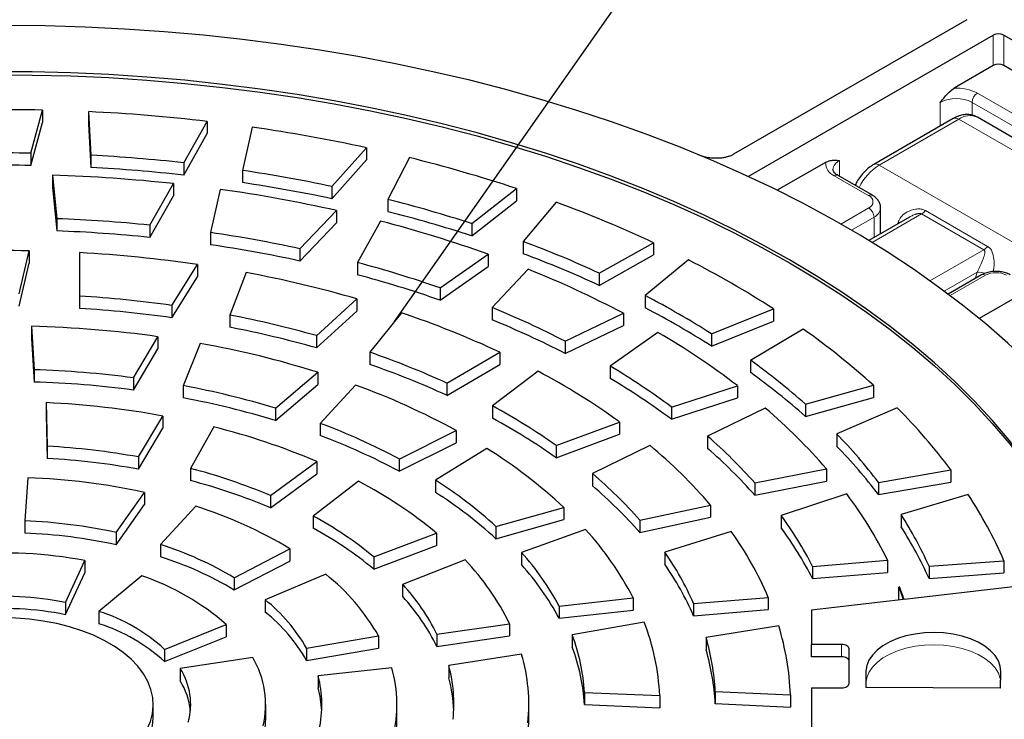
# Model space of a CAD drawing. Units: millimetres. Extents: x 0 to 1277, y 0 to 297.
# Drawn here: x 235 to 261, y 221 to 240 of the extents above; entities that cross this region are included whole.
import ezdxf

# ---------------------------------------------------------------- set-up
doc = ezdxf.new("R2010")
doc.units = ezdxf.units.MM
doc.linetypes.add('SLD-Solid', pattern=[0])
doc.layers.add('COTAS_', color=5, linetype='SLD-Solid')
doc.styles.get("Standard").update_dxf_attribs({"font": 'ARIALN.TTF'})
doc.dimstyles.new('SLDDIMSTYLE0', dxfattribs={"dimtxt": 0.18, "dimasz": 2.5, "dimexe": 0, "dimexo": 0.0625, "dimgap": 0, "dimtad": 0, "dimtih": 1, "dimtoh": 1, "dimdec": 0, "dimrnd": 1e-09, "dimzin": 0, "dimdsep": 46, "dimtxsty": 'Standard', "dimblk1": 'NONE', "dimblk2": 'NONE', "dimsah": 1, "dimcen": 0.09, "dimadec": 0, "dimazin": 0, "dimtfac": 2.5, "dimtdec": 0, "dimtofl": 0, "dimtmove": 0, "dimatfit": 3, "dimldrblk": 'NONE', "dimfxl": 1, "dimfrac": 2, "dimtolj": 1, "dimtzin": 0, "dimarcsym": 0})

# ---------------------------------------------------------------- blocks, each defined once
blk = doc.blocks.new('_None')

msp = doc.modelspace()

# ---------------------------------------------------------------- linework, layer by layer
at = {"color": 7, "linetype": 'SLD-Solid', "lineweight": 25}
for p, q in [((259.966, 239.968), (253.746, 236.378)), ((254.137, 235.787), (260.673, 239.56)), ((260.956, 239.56), (267.037, 236.05)), ((260.673, 238.744), (259.633, 238.143)), ((266.471, 235.56), (260.956, 238.744)), ((234.992, 236.407), (235.302, 237.556)), ((235.302, 237.556), (235.302, 237.23)), ((236.529, 237.515), (236.597, 236.353)), ((236.529, 237.515), (236.529, 237.189)), ((234.992, 236.08), (235.302, 237.23)), ((239.072, 236.15), (239.697, 237.256)), ((239.697, 237.256), (239.697, 236.929)), ((259.604, 237.33), (257.482, 236.105)), ((264.926, 234.667), (260.254, 237.364)), ((236.529, 237.189), (236.597, 236.026)), ((240.897, 237.102), (240.64, 235.948)), ((239.072, 235.823), (239.697, 236.929)), ((243.027, 235.519), (243.951, 236.552)), ((243.951, 236.552), (243.951, 236.226)), ((234.992, 236.407), (234.992, 236.08)), ((236.597, 236.353), (236.597, 236.026)), ((243.027, 235.192), (243.951, 236.226)), ((245.093, 236.289), (244.519, 235.174)), ((252.929, 236.319), (252.801, 236.368)), ((239.072, 236.15), (239.072, 235.823)), ((240.64, 235.948), (240.64, 235.622)), ((256.198, 236.16), (254.911, 235.417)), ((235.574, 235.82), (235.686, 234.66)), ((235.574, 235.82), (235.574, 235.494)), ((257.45, 235.284), (256.53, 235.814)), ((267.037, 235.886), (260.298, 231.996)), ((235.574, 235.494), (235.686, 234.333)), ((238.167, 234.489), (238.803, 235.595)), ((238.803, 235.595), (238.803, 235.269)), ((240.049, 235.442), (239.79, 234.29)), ((243.027, 235.519), (243.027, 235.192)), ((246.756, 234.529), (247.955, 235.464)), ((247.955, 235.464), (247.955, 235.137)), ((238.167, 234.162), (238.803, 235.269)), ((244.519, 235.174), (244.519, 234.848)), ((246.756, 234.203), (247.955, 235.137)), ((242.174, 233.858), (243.151, 234.879)), ((243.151, 234.879), (243.151, 234.552)), ((249.009, 235.098), (248.133, 234.051)), ((257.667, 234.294), (257.667, 234.947)), ((235.686, 234.66), (235.686, 234.333)), ((244.328, 234.596), (243.706, 233.491)), ((258.437, 234.704), (257.353, 234.078)), ((238.167, 234.489), (238.167, 234.162)), ((242.174, 233.531), (243.151, 234.552)), ((246.756, 234.529), (246.756, 234.203)), ((239.79, 234.29), (239.79, 233.963)), ((257.667, 234.259), (257.667, 234.294)), ((242.174, 233.858), (242.174, 233.531)), ((248.133, 234.051), (248.133, 233.724)), ((250.161, 233.208), (251.605, 234.019)), ((251.605, 234.019), (251.605, 233.692)), ((234.685, 232.652), (234.948, 233.803)), ((234.948, 233.803), (234.948, 233.476)), ((236.293, 233.755), (236.295, 232.594)), ((236.293, 233.755), (236.293, 233.428)), ((245.912, 232.813), (247.197, 233.713)), ((247.197, 233.713), (247.197, 233.386)), ((250.161, 232.881), (251.605, 233.692)), ((252.543, 233.561), (251.388, 232.608)), ((234.685, 232.326), (234.948, 233.476)), ((236.293, 233.428), (236.295, 232.267)), ((238.757, 232.345), (239.442, 233.436)), ((239.442, 233.436), (239.442, 233.11)), ((243.706, 233.491), (243.706, 233.164)), ((245.912, 232.487), (247.197, 233.386)), ((248.264, 233.31), (247.3, 232.289)), ((238.757, 232.019), (239.442, 233.11)), ((240.738, 233.223), (240.308, 232.089)), ((250.161, 233.208), (250.161, 232.881)), ((260.361, 233.161), (259.47, 232.647)), ((245.912, 232.813), (245.912, 232.487)), ((236.295, 232.594), (236.295, 232.267)), ((242.619, 231.54), (243.695, 232.521)), ((243.695, 232.521), (243.695, 232.194)), ((251.388, 232.608), (251.388, 232.281)), ((238.757, 232.345), (238.757, 232.019)), ((247.3, 232.289), (247.3, 231.963)), ((253.155, 231.587), (254.806, 232.255)), ((254.806, 232.255), (254.806, 231.928)), ((240.308, 232.089), (240.308, 231.762)), ((242.619, 231.214), (243.695, 232.194)), ((244.88, 232.151), (244.038, 231.097)), ((249.254, 231.39), (250.803, 232.137)), ((250.803, 232.137), (250.803, 231.811)), ((235.011, 231.789), (235.081, 230.631)), ((235.011, 231.789), (235.011, 231.462)), ((249.254, 231.063), (250.803, 231.811)), ((253.155, 231.261), (254.806, 231.928)), ((255.605, 231.715), (254.199, 230.882)), ((235.011, 231.462), (235.081, 230.304)), ((237.73, 230.416), (238.387, 231.513)), ((238.387, 231.513), (238.387, 231.186)), ((242.619, 231.54), (242.619, 231.214)), ((251.723, 231.628), (250.452, 230.727)), ((253.155, 231.587), (253.155, 231.261)), ((237.73, 230.089), (238.387, 231.186)), ((239.513, 231.335), (239.061, 230.206)), ((249.254, 231.39), (249.254, 231.063)), ((244.038, 231.097), (244.038, 230.77)), ((246.091, 230.275), (247.507, 231.099)), ((247.507, 231.099), (247.507, 230.772)), ((246.091, 229.948), (247.507, 230.772)), ((250.452, 230.727), (250.452, 230.401)), ((254.199, 230.882), (254.199, 230.555)), ((235.081, 230.631), (235.081, 230.304)), ((237.73, 230.416), (237.73, 230.089)), ((241.523, 229.603), (242.65, 230.564)), ((242.65, 230.564), (242.65, 230.237)), ((248.527, 230.591), (247.312, 229.666)), ((239.061, 230.206), (239.061, 229.879)), ((241.523, 229.276), (242.65, 230.237)), ((243.657, 230.224), (242.715, 229.201)), ((246.091, 230.275), (246.091, 229.948)), ((252.085, 229.636), (253.846, 230.206)), ((253.846, 230.206), (253.846, 229.88)), ((255.66, 229.711), (257.475, 230.217)), ((257.475, 230.217), (257.475, 229.89)), ((252.085, 229.309), (253.846, 229.88)), ((255.66, 229.384), (257.475, 229.89)), ((235.4, 229.753), (235.433, 228.592)), ((235.4, 229.753), (235.4, 229.426)), ((241.523, 229.603), (241.523, 229.276)), ((247.312, 229.666), (247.312, 229.339)), ((252.085, 229.636), (252.085, 229.309)), ((254.589, 229.608), (253.052, 228.858)), ((255.66, 229.711), (255.66, 229.384)), ((258.113, 229.611), (256.495, 228.918)), ((235.4, 229.426), (235.433, 228.265)), ((237.866, 228.305), (238.519, 229.396)), ((238.519, 229.396), (238.519, 229.07)), ((239.873, 229.106), (239.251, 228.001)), ((242.715, 229.201), (242.715, 228.874)), ((249.011, 228.608), (250.7, 229.237)), ((250.7, 229.237), (250.7, 228.911)), ((237.866, 227.978), (238.519, 229.07)), ((244.823, 228.25), (246.342, 229.011)), ((246.342, 229.011), (246.342, 228.684)), ((249.011, 228.281), (250.7, 228.911)), ((253.052, 228.858), (253.052, 228.531)), ((256.495, 228.918), (256.495, 228.591)), ((235.433, 228.592), (235.433, 228.265)), ((244.823, 227.924), (246.342, 228.684)), ((249.011, 228.608), (249.011, 228.281)), ((251.508, 228.614), (249.977, 227.862)), ((237.866, 228.305), (237.866, 227.978)), ((247.163, 228.532), (245.794, 227.684)), ((241.391, 227.274), (242.622, 228.184)), ((242.622, 228.184), (242.622, 227.857)), ((244.823, 228.25), (244.823, 227.924)), ((239.251, 228.001), (239.251, 227.675)), ((241.391, 226.947), (242.622, 227.857)), ((249.977, 227.862), (249.977, 227.535)), ((254.311, 227.611), (256.223, 227.986)), ((256.223, 227.986), (256.223, 227.659)), ((257.612, 227.627), (259.543, 227.958)), ((259.543, 227.958), (259.543, 227.631)), ((234.913, 227.751), (234.833, 226.597)), ((243.739, 227.655), (242.53, 226.727)), ((245.794, 227.684), (245.794, 227.358)), ((254.311, 227.285), (256.223, 227.659)), ((254.311, 227.611), (254.311, 227.285)), ((257.612, 227.3), (259.543, 227.631)), ((257.612, 227.627), (257.612, 227.3)), ((237.269, 226.291), (238.028, 227.359)), ((238.028, 227.359), (238.028, 227.033)), ((241.391, 227.274), (241.391, 226.947)), ((256.763, 227.319), (255.013, 226.744)), ((260.005, 227.301), (258.215, 226.767)), ((237.269, 225.964), (238.028, 227.033)), ((239.395, 226.989), (238.456, 225.969)), ((251.241, 226.618), (253.126, 227.023)), ((253.126, 227.023), (253.126, 226.696)), ((242.53, 226.727), (242.53, 226.4)), ((247.404, 226.451), (249.212, 226.958)), ((249.212, 226.958), (249.212, 226.632)), ((255.013, 226.744), (255.013, 226.418)), ((258.215, 226.767), (258.215, 226.44)), ((234.833, 226.597), (234.833, 226.27)), ((247.404, 226.125), (249.212, 226.632)), ((247.404, 226.451), (247.404, 226.125)), ((251.241, 226.291), (253.126, 226.696)), ((251.241, 226.618), (251.241, 226.291)), ((237.269, 226.291), (237.269, 225.964)), ((244.144, 225.638), (245.821, 226.268)), ((245.821, 226.268), (245.821, 225.941)), ((249.79, 226.373), (248.088, 225.759)), ((253.682, 226.314), (251.907, 225.769)), ((238.456, 225.969), (238.456, 225.642)), ((244.144, 225.311), (245.821, 225.941)), ((240.421, 225.083), (241.908, 225.856)), ((241.908, 225.856), (241.908, 225.529)), ((248.088, 225.759), (248.088, 225.433)), ((251.907, 225.769), (251.907, 225.442)), ((235.92, 224.424), (236.438, 225.542)), ((236.438, 225.542), (236.438, 225.215)), ((240.421, 224.756), (241.908, 225.529)), ((244.144, 225.638), (244.144, 225.311)), ((246.58, 225.558), (244.915, 224.907)), ((255.853, 225.386), (257.853, 225.55)), ((257.853, 225.55), (257.853, 225.224)), ((258.959, 225.389), (260.957, 225.537)), ((260.957, 225.537), (260.957, 225.21)), ((235.92, 224.098), (236.438, 225.215)), ((242.861, 225.179), (241.249, 224.496)), ((255.853, 225.386), (255.853, 225.059)), ((255.853, 225.059), (257.853, 225.224)), ((258.959, 225.389), (258.959, 225.063)), ((258.959, 225.063), (260.957, 225.21)), ((237.96, 225.132), (236.81, 224.184)), ((240.421, 225.083), (240.421, 224.756)), ((244.915, 224.907), (244.915, 224.58)), ((258.171, 224.838), (258.153, 224.834)), ((258.153, 224.508), (258.153, 224.834)), ((261.204, 224.84), (258.296, 224.502)), ((235.92, 224.424), (235.92, 224.098)), ((241.249, 224.496), (241.249, 224.169)), ((249.09, 224.328), (251.064, 224.548)), ((251.064, 224.548), (251.064, 224.221)), ((252.679, 224.397), (254.67, 224.559)), ((252.679, 224.397), (252.679, 224.071)), ((254.67, 224.559), (254.67, 224.232)), ((258.278, 224.499), (255.827, 224.214)), ((258.162, 224.486), (258.153, 224.508)), ((236.81, 224.184), (236.81, 223.858)), ((249.09, 224.328), (249.09, 224.001)), ((249.09, 224.001), (251.064, 224.221)), ((252.679, 224.071), (254.67, 224.232)), ((255.827, 224.214), (255.826, 223.302)), ((238.564, 223.172), (240.206, 223.836)), ((240.206, 223.836), (240.206, 223.509)), ((245.829, 223.574), (247.769, 223.856)), ((247.769, 223.856), (247.769, 223.529)), ((251.36, 223.896), (249.441, 223.557)), ((245.829, 223.574), (245.829, 223.248)), ((254.95, 223.798), (253.013, 223.486)), ((238.564, 222.845), (240.206, 223.509)), ((242.353, 223.205), (244.273, 223.529)), ((244.273, 223.529), (244.273, 223.203)), ((245.829, 223.248), (247.769, 223.529)), ((249.441, 223.557), (249.441, 223.23)), ((253.013, 223.486), (253.013, 223.159)), ((256.626, 223.302), (255.826, 223.302)), ((255.826, 222.975), (255.826, 223.302)), ((238.564, 223.172), (238.564, 222.845)), ((242.353, 223.205), (242.353, 222.879)), ((242.353, 222.879), (244.273, 223.203)), ((248.088, 223.042), (246.147, 222.739)), ((256.825, 222.262), (256.826, 223.186)), ((240.915, 222.957), (238.979, 222.658)), ((256.626, 222.975), (255.826, 222.975)), ((238.979, 222.658), (238.979, 222.331)), ((244.624, 222.681), (242.657, 222.469)), ((246.147, 222.739), (246.147, 222.412)), ((257.277, 222.591), (257.27, 222.158)), ((260.87, 222.14), (260.877, 222.573)), ((242.657, 222.469), (242.657, 222.142)), ((249.767, 222.025), (249.767, 221.698)), ((249.767, 222.025), (251.772, 221.942)), ((253.256, 222.05), (255.261, 221.961)), ((253.256, 222.05), (253.256, 221.724)), ((255.825, 222.147), (255.824, 221.108)), ((255.825, 222.147), (256.625, 222.147)), ((260.87, 222.14), (257.27, 222.158)), ((251.772, 221.942), (251.772, 221.615)), ((253.256, 221.724), (255.261, 221.634)), ((255.261, 221.961), (255.261, 221.634)), ((238.262, 221.374), (238.262, 221.701)), ((241.262, 221.374), (241.262, 221.701)), ((244.762, 221.374), (244.762, 221.701)), ((248.281, 221.377), (248.281, 221.704)), ((249.767, 221.698), (251.772, 221.615))]:
    msp.add_line(p, q, dxfattribs=at)
at = {"color": 8, "linetype": 'SLD-Solid', "lineweight": 18}
for p, q in [((260.673, 238.744), (260.673, 239.56)), ((260.956, 238.744), (260.956, 239.56)), ((260.249, 238.009), (265.481, 234.988)), ((259.259, 237.131), (259.259, 237.764)), ((265.198, 234.825), (260.107, 237.764)), ((260.107, 237.764), (260.107, 237.419)), ((259.754, 237.315), (257.632, 236.09)), ((264.562, 234.539), (259.754, 237.315)), ((256.572, 236.213), (256.572, 235.79)), ((262.441, 233.314), (257.632, 236.09)), ((257.35, 235.274), (256.43, 235.804)), ((256.606, 234.518), (257.35, 234.947)), ((258.863, 234.879), (260.522, 233.921)), ((257.491, 234.702), (256.889, 234.355)), ((258.76, 234.788), (257.438, 234.026)), ((257.491, 234.157), (257.491, 234.702)), ((260.418, 233.831), (258.76, 234.788)), ((258.123, 234.522), (258.139, 234.574)), ((258.139, 234.574), (258.174, 234.552)), ((257.663, 234.257), (257.667, 234.294)), ((258.984, 233.003), (260.418, 233.831)), ((260.24, 233.238), (259.359, 232.73)), ((260.461, 233.151), (259.521, 232.609)), ((256.626, 222.975), (256.626, 223.302)), ((257.277, 222.591), (257.277, 222.265)), ((257.275, 222.158), (257.277, 222.265)), ((257.277, 222.265), (257.282, 222.158))]:
    msp.add_line(p, q, dxfattribs=at)
at = {"color": 7, "linetype": 'SLD-Solid', "lineweight": 25, "flags": 128}
for points in [[(214.734, 206.968), (215.581, 206.6), (216.449, 206.249), (217.338, 205.914), (218.244, 205.597), (219.169, 205.298), (220.111, 205.016), (221.068, 204.753), (222.04, 204.508), (223.025, 204.283), (224.023, 204.076), (225.032, 203.889), (226.052, 203.721), (227.081, 203.573), (228.117, 203.444), (229.161, 203.336), (230.21, 203.248), (231.264, 203.18), (232.321, 203.133), (233.38, 203.105), (234.44, 203.099), (235.5, 203.112), (236.558, 203.146), (237.614, 203.201), (238.667, 203.275), (239.714, 203.37), (240.756, 203.485), (241.79, 203.62), (242.815, 203.775), (243.832, 203.949), (244.837, 204.143), (245.831, 204.356), (246.812, 204.588), (247.779, 204.839), (248.731, 205.109), (249.667, 205.396), (250.586, 205.702), (251.487, 206.024), (252.368, 206.365), (253.23, 206.721), (254.07, 207.095), (254.888, 207.484), (255.684, 207.888), (256.455, 208.308), (257.202, 208.743), (257.923, 209.191), (258.618, 209.653), (259.286, 210.129), (259.927, 210.616), (260.538, 211.116), (261.121, 211.628), (261.673, 212.15), (262.196, 212.683), (262.687, 213.225), (263.146, 213.777), (263.573, 214.337), (263.968, 214.905), (264.33, 215.48), (264.658, 216.062), (264.953, 216.65), (265.213, 217.244), (265.439, 217.842), (265.631, 218.444), (265.787, 219.049), (265.909, 219.657), (265.995, 220.267), (266.046, 220.878), (266.062, 221.49), (266.042, 222.102), (265.987, 222.713), (265.897, 223.323), (265.772, 223.931), (265.611, 224.536), (265.416, 225.138), (265.186, 225.735), (264.922, 226.328), (264.623, 226.915), (264.291, 227.496), (263.926, 228.071), (263.527, 228.638), (263.096, 229.197), (262.633, 229.748), (262.139, 230.289), (261.613, 230.821), (261.057, 231.342), (260.471, 231.852), (259.856, 232.351), (259.213, 232.837), (258.542, 233.311), (257.844, 233.772), (257.12, 234.219), (256.37, 234.651), (255.596, 235.07), (254.798, 235.473), (253.977, 235.86), (253.134, 236.231), (252.271, 236.586), (251.387, 236.925), (250.484, 237.245), (249.563, 237.549), (248.625, 237.834), (247.672, 238.102), (246.703, 238.351), (245.721, 238.581), (244.725, 238.792), (243.718, 238.983), (242.701, 239.156), (241.674, 239.308), (240.639, 239.441), (239.597, 239.554), (238.549, 239.646), (237.496, 239.719), (236.44, 239.771), (235.381, 239.802), (234.321, 239.814), (233.261, 239.805), (232.202, 239.775), (231.145, 239.725), (230.092, 239.655), (229.044, 239.565), (228.001, 239.454), (226.965, 239.324), (225.937, 239.174), (224.919, 239.004), (223.911, 238.814), (222.914, 238.605), (221.93, 238.377), (220.96, 238.13), (220.004, 237.865), (219.065, 237.582), (218.142, 237.28), (217.237, 236.961), (216.351, 236.625), (215.485, 236.272), (214.64, 235.902), (213.817, 235.517), (213.016, 235.115), (212.239, 234.699), (211.487, 234.268), (210.76, 233.822), (210.059, 233.363), (209.385, 232.891), (208.738, 232.406), (208.12, 231.909), (207.531, 231.4), (206.972, 230.88), (206.443, 230.349), (205.944, 229.809), (205.478, 229.259), (205.043, 228.701), (204.641, 228.135), (204.272, 227.561), (203.936, 226.98), (203.634, 226.394), (203.366, 225.802), (203.132, 225.205), (202.933, 224.604), (202.769, 223.999), (202.639, 223.391), (202.545, 222.782), (202.486, 222.171), (202.462, 221.559), (202.474, 220.947), (202.521, 220.335), (202.604, 219.725), (202.721, 219.117), (202.874, 218.511), (203.061, 217.909), (203.283, 217.31), (203.54, 216.716), (203.831, 216.128), (204.155, 215.545), (204.513, 214.969), (204.905, 214.4), (205.328, 213.839), (205.784, 213.287), (206.272, 212.743), (206.791, 212.209), (207.34, 211.686), (207.919, 211.173), (208.527, 210.672), (209.164, 210.183)], [(213.286, 209.347), (214.023, 208.936), (214.784, 208.541), (215.567, 208.16), (216.374, 207.796), (217.201, 207.447), (218.049, 207.116), (218.916, 206.801), (219.801, 206.504), (220.704, 206.225), (221.622, 205.964), (222.556, 205.721), (223.504, 205.497), (224.465, 205.292), (225.437, 205.107), (226.42, 204.941), (227.412, 204.794), (228.412, 204.668), (229.419, 204.561), (230.432, 204.475), (231.45, 204.409), (232.471, 204.363), (233.494, 204.337), (234.518, 204.332), (235.542, 204.347), (236.564, 204.383), (237.583, 204.439), (238.599, 204.515), (239.609, 204.612), (240.613, 204.729), (241.609, 204.865), (242.597, 205.021), (243.575, 205.197), (244.541, 205.392), (245.495, 205.607), (246.436, 205.84), (247.363, 206.092), (248.274, 206.362), (249.168, 206.65), (250.044, 206.956), (250.902, 207.279), (251.739, 207.619), (252.556, 207.976), (253.351, 208.348), (254.124, 208.737), (254.872, 209.14), (255.596, 209.558), (256.295, 209.99), (256.967, 210.436), (257.613, 210.895), (258.23, 211.367), (258.819, 211.85), (259.379, 212.345), (259.909, 212.851), (260.408, 213.367), (260.876, 213.893), (261.312, 214.428), (261.716, 214.971), (262.088, 215.522), (262.426, 216.08), (262.731, 216.644), (263.001, 217.214), (263.238, 217.79), (263.44, 218.369), (263.607, 218.952), (263.739, 219.539), (263.836, 220.127), (263.898, 220.717), (263.925, 221.308), (263.916, 221.899), (263.872, 222.49), (263.792, 223.079), (263.677, 223.667), (263.528, 224.252), (263.343, 224.833), (263.124, 225.411), (262.87, 225.983), (262.583, 226.551), (262.261, 227.112), (261.906, 227.666), (261.518, 228.214), (261.098, 228.753), (260.646, 229.283), (260.162, 229.804), (259.648, 230.315), (259.103, 230.816), (258.528, 231.305), (257.925, 231.783), (257.294, 232.248), (256.635, 232.701), (255.949, 233.14), (255.237, 233.565), (254.501, 233.976), (253.74, 234.371), (252.956, 234.752), (252.15, 235.116), (251.323, 235.465), (250.475, 235.796), (249.608, 236.111), (248.723, 236.408), (247.82, 236.687), (246.901, 236.948), (245.968, 237.191), (245.02, 237.415), (244.059, 237.62), (243.087, 237.805), (242.104, 237.971), (241.112, 238.118), (240.112, 238.244), (239.105, 238.351), (238.092, 238.437), (237.074, 238.503), (236.053, 238.549), (235.03, 238.575), (234.006, 238.58), (232.982, 238.565), (231.96, 238.529), (230.941, 238.473), (229.925, 238.397), (228.915, 238.3), (227.911, 238.183), (226.915, 238.047), (225.927, 237.891), (224.949, 237.715), (223.983, 237.52), (223.028, 237.305), (222.088, 237.072), (221.161, 236.82), (220.25, 236.55), (219.356, 236.262), (218.48, 235.956), (217.622, 235.633), (216.785, 235.293), (215.968, 234.936), (215.173, 234.564), (214.4, 234.175), (213.652, 233.772), (212.928, 233.354), (212.229, 232.922), (211.556, 232.476), (210.911, 232.017), (210.294, 231.545), (209.705, 231.062), (209.145, 230.567), (208.615, 230.061), (208.116, 229.545), (207.648, 229.019), (207.212, 228.484), (206.807, 227.941), (206.436, 227.39), (206.098, 226.832), (205.793, 226.268), (205.522, 225.698), (205.286, 225.122), (205.084, 224.543), (204.917, 223.96), (204.785, 223.373), (204.688, 222.785), (204.626, 222.195), (204.599, 221.604), (204.608, 221.013), (204.652, 220.422), (204.732, 219.833), (204.846, 219.245), (204.996, 218.66), (205.181, 218.079), (205.4, 217.501), (205.654, 216.929), (205.941, 216.361), (206.263, 215.8), (206.618, 215.246), (207.005, 214.698), (207.426, 214.159), (207.878, 213.629), (208.362, 213.108), (208.876, 212.597), (209.421, 212.096), (209.995, 211.607), (210.599, 211.129), (211.23, 210.664), (211.889, 210.211), (212.575, 209.772), (213.286, 209.347)], [(204.598, 221.415), (204.599, 221.522), (204.626, 222.113), (204.688, 222.703), (204.785, 223.292), (204.917, 223.878), (205.084, 224.461), (205.286, 225.041), (205.522, 225.616), (205.793, 226.186), (206.098, 226.75), (206.436, 227.308), (206.807, 227.859), (207.212, 228.402), (207.648, 228.937), (208.116, 229.463), (208.615, 229.979), (209.145, 230.485), (209.705, 230.98), (210.294, 231.464), (210.911, 231.935), (211.556, 232.394), (212.229, 232.84), (212.928, 233.272), (213.652, 233.69), (214.4, 234.094), (215.173, 234.482), (215.968, 234.855), (216.785, 235.211), (217.622, 235.551), (218.48, 235.874), (219.356, 236.18), (220.25, 236.468), (221.161, 236.738), (222.088, 236.99), (223.028, 237.223), (223.983, 237.438), (224.949, 237.633), (225.927, 237.809), (226.915, 237.965), (227.911, 238.102), (228.915, 238.218), (229.925, 238.315), (230.941, 238.391), (231.96, 238.447), (232.982, 238.483), (234.006, 238.498), (235.03, 238.493), (236.053, 238.468), (237.074, 238.422), (238.092, 238.356), (239.105, 238.269), (240.112, 238.163), (241.112, 238.036), (242.104, 237.89), (243.087, 237.724), (244.059, 237.538), (245.02, 237.333), (245.968, 237.109), (246.901, 236.867), (247.82, 236.605), (248.723, 236.326), (249.608, 236.029), (250.475, 235.715), (251.323, 235.383), (252.15, 235.035), (252.956, 234.67), (253.74, 234.29), (254.501, 233.894), (255.237, 233.483), (255.949, 233.058), (256.635, 232.619), (257.294, 232.166), (257.925, 231.701), (258.528, 231.223), (259.103, 230.734), (259.648, 230.234), (260.162, 229.722), (260.646, 229.201), (261.098, 228.671), (261.518, 228.132), (261.906, 227.585), (262.261, 227.03), (262.583, 226.469), (262.87, 225.902), (263.124, 225.329), (263.343, 224.751), (263.528, 224.17), (263.677, 223.585), (263.792, 222.998), (263.872, 222.408), (263.916, 221.818), (263.926, 221.415)], [(231.434, 220.068), (231.711, 219.922), (232.011, 219.792), (232.33, 219.679), (232.666, 219.583), (233.017, 219.507), (233.378, 219.449), (233.748, 219.411), (234.121, 219.393), (234.496, 219.396), (234.869, 219.419), (235.237, 219.461), (235.596, 219.524), (235.943, 219.606), (236.275, 219.706), (236.59, 219.823), (236.885, 219.957), (237.156, 220.107), (237.402, 220.27), (237.62, 220.446), (237.809, 220.633), (237.966, 220.83), (238.091, 221.034), (238.183, 221.244), (238.24, 221.458), (238.262, 221.674), (238.248, 221.89), (238.2, 222.105), (238.117, 222.316), (238.001, 222.522), (237.851, 222.72), (237.67, 222.91), (237.459, 223.089), (237.22, 223.255), (236.955, 223.409), (236.666, 223.547), (236.356, 223.668), (236.028, 223.773), (235.684, 223.859), (235.327, 223.927), (234.962, 223.975), (234.59, 224.002), (234.215, 224.01), (233.841, 223.997), (233.47, 223.964), (233.106, 223.912), (232.753, 223.839), (232.413, 223.749), (232.089, 223.64), (231.784, 223.514), (231.501, 223.372), (231.242, 223.215), (231.009, 223.045), (230.806, 222.863), (230.632, 222.671), (230.491, 222.471), (230.383, 222.264), (230.308, 222.052), (230.269, 221.836), (230.264, 221.62), (230.295, 221.404), (230.361, 221.191), (230.461, 220.982), (230.594, 220.78), (230.759, 220.586), (230.956, 220.401), (231.181, 220.228), (231.434, 220.068)], [(260.877, 222.573), (260.861, 222.72), (260.808, 222.866), (260.721, 223.005), (260.6, 223.136), (260.448, 223.255), (260.268, 223.361), (260.064, 223.451), (259.839, 223.523), (259.599, 223.576), (259.349, 223.609), (259.093, 223.621), (258.837, 223.612), (258.585, 223.582), (258.344, 223.531), (258.117, 223.461), (257.91, 223.373), (257.727, 223.269), (257.571, 223.152), (257.446, 223.022), (257.354, 222.884), (257.297, 222.739), (257.277, 222.591)], [(256.826, 223.186), (256.822, 223.209), (256.811, 223.23), (256.792, 223.25), (256.767, 223.268), (256.737, 223.282), (256.703, 223.293), (256.665, 223.299), (256.626, 223.302)], [(256.826, 222.866), (256.822, 222.882), (256.811, 222.904), (256.792, 222.924), (256.767, 222.941), (256.737, 222.956), (256.703, 222.966), (256.665, 222.973), (256.626, 222.975)], [(256.625, 222.147), (256.664, 222.149), (256.701, 222.156), (256.736, 222.167), (256.766, 222.181), (256.791, 222.198), (256.81, 222.218), (256.821, 222.24), (256.825, 222.262)], [(231.434, 219.742), (231.711, 219.596), (232.011, 219.466), (232.33, 219.352), (232.666, 219.257), (233.017, 219.18), (233.378, 219.122), (233.748, 219.084), (234.121, 219.067), (234.496, 219.069), (234.869, 219.092), (235.237, 219.135), (235.596, 219.197), (235.943, 219.279), (236.275, 219.379), (236.59, 219.497), (236.885, 219.631), (237.156, 219.78), (237.402, 219.944), (237.62, 220.12), (237.809, 220.307), (237.966, 220.503), (238.091, 220.707), (238.183, 220.917), (238.24, 221.131), (238.262, 221.347), (238.262, 221.374)]]:
    msp.add_lwpolyline(points, dxfattribs=at)
at = {"color": 8, "linetype": 'SLD-Solid', "lineweight": 18, "flags": 128}
for points in [[(260.194, 233.065), (260.205, 233.113), (260.24, 233.238)], [(257.277, 222.265), (257.297, 222.412), (257.354, 222.557), (257.446, 222.695), (257.571, 222.825), (257.727, 222.943), (257.91, 223.047), (258.117, 223.134), (258.344, 223.204), (258.585, 223.255), (258.837, 223.285), (259.093, 223.294), (259.349, 223.282), (259.599, 223.25), (259.839, 223.197), (260.064, 223.124), (260.268, 223.034), (260.448, 222.929), (260.6, 222.809), (260.721, 222.678), (260.808, 222.539), (260.861, 222.394), (260.873, 222.324)]]:
    msp.add_lwpolyline(points, dxfattribs=at)
at = {"color": 7, "linetype": 'SLD-Solid', "lineweight": 25}
for centre, radius, start, end in [((260.814, 239.287), 0.307, 62.6097, 117.3903), ((260.814, 238.471), 0.307, 62.6097, 117.3903), ((234.256, 189.982), 47.586, 88.7398, 92.5926), ((234.305, 190.9), 46.669, 83.365, 87.2682), ((234.735, 194.086), 43.455, 77.7554, 81.8488), ((234.256, 192.28), 44.134, 89.0434, 92.289), ((234.302, 193.131), 43.283, 83.6726, 86.9606), ((235.887, 198.982), 38.426, 71.6956, 76.1389), ((234.256, 191.953), 44.134, 89.0434, 92.289), ((234.302, 192.804), 43.283, 83.6726, 86.9606), ((234.702, 196.086), 40.302, 78.078, 81.5262), ((234.284, 194.045), 41.795, 83.7931, 88.2305), ((234.697, 197.176), 38.638, 77.3616, 82.0377), ((234.702, 195.76), 40.302, 78.078, 81.5262), ((235.77, 200.627), 35.638, 72.0458, 75.7887), ((237.913, 204.757), 32.307, 64.9244, 69.9125), ((234.281, 196.282), 38.403, 84.1927, 87.9042), ((235.955, 202.288), 33.375, 70.3157, 75.4715), ((235.77, 200.3), 35.638, 72.0458, 75.7887), ((234.281, 195.956), 38.403, 84.1927, 87.9042), ((234.658, 199.146), 35.517, 77.7832, 81.6933), ((234.258, 197.542), 36.268, 88.9093, 93.9584), ((234.658, 198.819), 35.517, 77.7832, 81.6933), ((237.65, 205.983), 29.962, 65.3175, 69.5194), ((234.325, 198.549), 35.261, 81.656, 86.8008), ((237.65, 205.656), 29.962, 65.3175, 69.5194), ((240.733, 210.491), 25.917, 57.1137, 62.8917), ((235.809, 203.833), 30.691, 70.7812, 75.0912), ((238.234, 208.25), 26.993, 62.2479, 68.1879), ((235.018, 202.537), 31.214, 73.8608, 79.4415), ((235.809, 203.506), 30.691, 70.7812, 75.0912), ((234.319, 200.744), 31.912, 82.0071, 86.4497), ((240.266, 211.301), 24.035, 57.569, 62.4364), ((234.319, 200.417), 31.912, 82.0071, 86.4497), ((237.898, 209.308), 24.83, 62.7848, 67.749), ((240.266, 210.974), 24.035, 57.569, 62.4364), ((234.947, 204.353), 28.249, 74.2416, 79.0606), ((236.839, 208.275), 25.193, 64.9495, 71.3877), ((234.285, 202.133), 29.665, 82.0526, 88.5979), ((234.947, 204.027), 28.249, 74.2416, 79.0606), ((237.898, 208.982), 24.83, 62.7848, 67.749), ((244.045, 215.374), 20.016, 47.8613, 54.7258), ((241.353, 213.848), 20.584, 52.6303, 59.7475), ((234.95, 206.005), 25.737, 72.5933, 79.7893), ((236.596, 209.546), 22.8, 65.3889, 70.9483), ((236.596, 209.22), 22.8, 65.3889, 70.9483), ((240.76, 214.456), 18.939, 53.2741, 59.2211), ((243.338, 215.83), 18.562, 48.4021, 54.185), ((234.282, 204.35), 26.293, 82.4651, 88.2581), ((239.765, 214.101), 18.673, 54.1538, 62.0159), ((240.76, 214.129), 18.939, 53.2741, 59.2211), ((243.338, 215.504), 18.562, 48.4021, 54.185), ((234.282, 204.023), 26.293, 82.4651, 88.2581), ((234.868, 207.77), 22.825, 73.0481, 79.4145), ((236.98, 211.875), 19.526, 61.349, 70.0015), ((234.868, 207.443), 22.825, 73.0481, 79.4145), ((234.321, 206.494), 23.284, 79.6138, 87.345), ((239.244, 214.819), 16.897, 54.6903, 61.4794), ((244.81, 218.126), 15.082, 40.8229, 49.581), ((247.381, 218.881), 15.176, 36.7351, 44.992), ((239.244, 214.492), 16.897, 54.6903, 61.4794), ((235.43, 211.294), 18.357, 66.9347, 75.9957), ((236.662, 212.969), 17.324, 61.8972, 69.5495), ((236.662, 212.642), 17.324, 61.8972, 69.5495), ((243.936, 218.395), 13.877, 41.6152, 48.9331), ((246.431, 219.083), 14.071, 37.3855, 44.3416), ((234.319, 208.707), 19.916, 79.7404, 86.7921), ((243.22, 218.569), 13.023, 40.4791, 50.4788), ((246.431, 218.757), 14.071, 37.3855, 44.3416), ((240.201, 217.344), 13.177, 46.8571, 58.1074), ((243.936, 218.069), 13.877, 41.6152, 48.9331), ((234.319, 208.38), 19.916, 79.7404, 86.7921), ((235.299, 212.872), 15.637, 67.0714, 75.3586), ((242.371, 218.863), 11.782, 41.1611, 49.7967), ((234.322, 210.467), 17.294, 77.6265, 88.0425), ((235.299, 212.545), 15.637, 67.0714, 75.3586), ((238.274, 217.197), 11.8, 50.2388, 62.4101), ((239.514, 217.82), 11.694, 47.571, 57.5186), ((242.371, 218.536), 11.782, 41.1611, 49.7967), ((239.514, 217.493), 11.694, 47.571, 57.5186), ((247.918, 220.648), 11.079, 26.2649, 37.0249), ((250.21, 220.874), 11.715, 23.4531, 33.2661), ((235.872, 215.825), 11.707, 58.9638, 72.4829), ((237.761, 217.92), 10.016, 50.4091, 61.5669), ((246.795, 220.723), 10.188, 27.2373, 36.2302), ((249.055, 220.933), 10.86, 24.2256, 32.4936), ((234.311, 212.603), 14.004, 77.8051, 87.8638), ((234.311, 212.276), 14.004, 77.8051, 87.8638), ((237.761, 217.593), 10.016, 50.4091, 61.5669), ((243.555, 220.666), 8.453, 27.3361, 42.4694), ((246.285, 220.995), 9.111, 23.0267, 35.7183), ((246.795, 220.396), 10.188, 27.2373, 36.2302), ((249.055, 220.606), 10.86, 24.2256, 32.4936), ((235.566, 216.941), 9.479, 59.1957, 72.251), ((234.261, 213.831), 11.912, 79.4662, 94.7512), ((242.489, 220.774), 7.497, 28.2948, 41.6792), ((245.145, 221.06), 8.24, 23.8913, 34.8536), ((235.566, 216.614), 9.479, 59.1957, 72.251), ((241.69, 220.876), 6.77, 26.1097, 43.7521), ((242.489, 220.447), 7.497, 28.2948, 41.6792), ((245.145, 220.733), 8.24, 23.8913, 34.8536), ((239.268, 220.676), 5.761, 29.6868, 51.4131), ((235.869, 218.917), 6.557, 48.5969, 71.4085), ((240.683, 221.025), 5.743, 26.3532, 42.5316), ((249.531, 221.44), 9.267, 19.2777, 21.4872), ((249.549, 221.444), 9.266, 19.2704, 21.4892), ((234.26, 216.097), 8.491, 78.7317, 95.4856), ((238.316, 220.869), 4.663, 30.058, 51.0418), ((240.683, 220.698), 5.743, 26.3532, 42.5316), ((234.26, 215.77), 8.491, 78.7317, 95.4856), ((235.404, 219.723), 4.678, 47.501, 72.5044), ((238.316, 220.543), 4.663, 30.058, 51.0418), ((235.404, 219.396), 4.678, 47.501, 72.5044), ((245.658, 221.674), 6.12, 2.5132, 21.2922), ((248.045, 221.683), 7.221, 2.2046, 17.0276), ((244.36, 221.675), 5.418, 3.6945, 20.3203), ((246.738, 221.684), 6.528, 3.2132, 16.019), ((243.542, 221.704), 4.739, 354.0085, 16.4045), ((244.36, 221.349), 5.418, 3.6945, 20.3203), ((246.738, 221.358), 6.528, 3.2132, 16.019), ((238.805, 221.703), 2.454, 346.5058, 30.7295), ((237.497, 221.704), 1.763, 344.4578, 32.7775), ((241.214, 221.702), 3.547, 345.9535, 16.0261), ((242.231, 221.704), 4.05, 354.3699, 14.8031), ((237.401, 221.34), 1.864, 6.0749, 32.1181), ((239.893, 221.701), 2.869, 346.4619, 15.5177), ((242.186, 221.37), 4.095, 2.3907, 14.744), ((239.852, 221.368), 2.91, 3.3499, 15.4395), ((238.892, 221.376), 2.37, 346.0323, 359.9592), ((241.202, 221.378), 3.56, 345.9628, 359.9488), ((243.603, 221.378), 4.678, 353.9273, 359.9974)]:
    msp.add_arc(centre, radius, start, end, dxfattribs=at)
at = {"color": 8, "linetype": 'SLD-Solid', "lineweight": 18}
for centre, radius, start, end in [((259.699, 236.969), 1.176, 62.1468, 93.2358), ((260.414, 237.75), 0.307, 122.6055, 177.3945), ((259.683, 236.945), 0.922, 62.6097, 117.3903), ((259.666, 237.192), 0.151, 54.3824, 114.3071), ((260.047, 236.906), 0.503, 65.6929, 125.6176), ((256.696, 235.938), 0.302, 114.3835, 174.2038), ((256.584, 236.159), 0.387, 179.8927, 246.5348), ((258.438, 234.824), 1.501, 122.4471, 153.6599), ((257.545, 235.976), 0.144, 52.7461, 115.9612), ((256.489, 235.723), 0.101, 65.6929, 125.6176), ((257.408, 235.192), 0.101, 65.7084, 125.6162), ((257.288, 235.111), 0.175, 290.7834, 69.2166), ((257.184, 234.688), 0.307, 2.6055, 57.3945), ((257.372, 234.973), 0.295, 293.6726, 355.2462), ((258.56, 235.121), 0.388, 301.0569, 321.4695), ((260.218, 234.163), 0.388, 301.0569, 321.4695), ((260.24, 232.515), 0.723, 72.3327, 89.964), ((260.402, 233.069), 0.101, 54.3824, 114.3071), ((260.744, 232.605), 0.615, 62.6097, 117.3903)]:
    msp.add_arc(centre, radius, start, end, dxfattribs=at)
at = {"color": 7, "linetype": 'SLD-Solid', "lineweight": 25}
for points, knots in [([(259.259, 237.764), (259.259, 237.764), (259.299, 237.814), (259.379, 237.913), (259.502, 238.051), (259.591, 238.113), (259.633, 238.143)], [0, 0, 0, 0, 0.002712, 0.343308, 0.686635, 1, 1, 1, 1]), ([(260.252, 237.364), (260.217, 237.381), (260.144, 237.419), (260.02, 237.44), (259.89, 237.436), (259.757, 237.404), (259.662, 237.363), (259.611, 237.334), (259.604, 237.33)], [0, 0, 0, 0, 0.174456, 0.363827, 0.554154, 0.751559, 0.967011, 1, 1, 1, 1]), ([(252.995, 236.302), (252.99, 236.302), (252.97, 236.303), (252.948, 236.314), (252.93, 236.322)], [0, 0, 0, 0, 0.22221, 1, 1, 1, 1]), ([(253.746, 236.378), (253.721, 236.364), (253.668, 236.337), (253.576, 236.307), (253.477, 236.285), (253.372, 236.272), (253.263, 236.27), (253.161, 236.276), (253.072, 236.287), (253.02, 236.296), (252.995, 236.3)], [0, 0, 0, 0, 0.129302, 0.262455, 0.391724, 0.524472, 0.659339, 0.797161, 0.902665, 1, 1, 1, 1]), ([(256.198, 236.16), (256.219, 236.171), (256.261, 236.192), (256.324, 236.21), (256.387, 236.219), (256.449, 236.221), (256.51, 236.218), (256.551, 236.214), (256.571, 236.213), (256.572, 236.213)], [0, 0, 0, 0, 0.155, 0.313855, 0.482663, 0.652845, 0.824984, 0.997292, 1, 1, 1, 1]), ([(256.53, 235.814), (256.517, 235.823), (256.477, 235.847), (256.431, 235.889), (256.403, 235.932), (256.395, 235.954), (256.397, 235.965), (256.397, 235.968)], [0, 0, 0, 0, 0.133297, 0.385767, 0.639302, 0.90495, 1, 1, 1, 1]), ([(257.482, 236.105), (257.456, 236.089), (257.384, 236.044), (257.273, 235.952), (257.155, 235.824), (257.057, 235.689), (257.007, 235.595), (256.985, 235.552)], [0, 0, 0, 0, 0.1304281, 0.3596346, 0.5883585, 0.8162768, 1, 1, 1, 1]), ([(257.663, 234.948), (257.663, 234.971), (257.663, 235.026), (257.629, 235.111), (257.571, 235.193), (257.507, 235.249), (257.463, 235.276), (257.45, 235.284)], [0, 0, 0, 0, 0.160059, 0.401217, 0.64086, 0.892329, 1, 1, 1, 1]), ([(261.127, 233.161), (261.105, 233.172), (261.047, 233.203), (260.938, 233.237), (260.802, 233.257), (260.663, 233.255), (260.527, 233.232), (260.427, 233.197), (260.375, 233.169), (260.361, 233.161)], [0, 0, 0, 0, 0.09629, 0.263109, 0.429833, 0.596604, 0.765009, 0.936953, 1, 1, 1, 1])]:
    msp.add_open_spline(points, degree=3, knots=knots, dxfattribs=at)
at = {"color": 8, "linetype": 'SLD-Solid', "lineweight": 18}
for points, knots in [([(258.139, 234.574), (258.143, 234.585), (258.163, 234.642), (258.233, 234.744), (258.386, 234.857), (258.563, 234.916), (258.717, 234.924), (258.807, 234.908), (258.849, 234.886), (258.863, 234.879)], [0, 0, 0, 0, 0.0388369, 0.2002028, 0.407542, 0.6751358, 0.8173263, 0.9405296, 1, 1, 1, 1]), ([(258.76, 234.788), (258.756, 234.79), (258.749, 234.794), (258.737, 234.797), (258.725, 234.799), (258.71, 234.8), (258.692, 234.799), (258.67, 234.796), (258.648, 234.792), (258.624, 234.786), (258.601, 234.779), (258.569, 234.768), (258.529, 234.751), (258.482, 234.729), (258.452, 234.712), (258.437, 234.704)], [0, 0, 0, 0, 0.040276, 0.081739, 0.118768, 0.156312, 0.216199, 0.276932, 0.345367, 0.414185, 0.483774, 0.553516, 0.703831, 0.854791, 1, 1, 1, 1]), ([(260.24, 233.238), (260.246, 233.25), (260.278, 233.309), (260.335, 233.429), (260.401, 233.581), (260.446, 233.706), (260.451, 233.782), (260.437, 233.816), (260.425, 233.825), (260.418, 233.831)], [0, 0, 0, 0, 0.052147, 0.273214, 0.545445, 0.795348, 0.921272, 0.954031, 1, 1, 1, 1]), ([(260.522, 233.921), (260.546, 233.904), (260.6, 233.864), (260.661, 233.749), (260.693, 233.581), (260.698, 233.398), (260.678, 233.287), (260.672, 233.252)], [0, 0, 0, 0, 0.13473, 0.307959, 0.58811, 0.868931, 1, 1, 1, 1])]:
    msp.add_open_spline(points, degree=3, knots=knots, dxfattribs=at)

# ---------------------------------------------------------------- leaders
at = {"layer": 'COTAS_', "has_arrowhead": 0}
msp.add_leader([(244.695, 231.919), (264.556, 260.223)], dimstyle='SLDDIMSTYLE0', dxfattribs=at)

doc.saveas('drawing.dxf')
